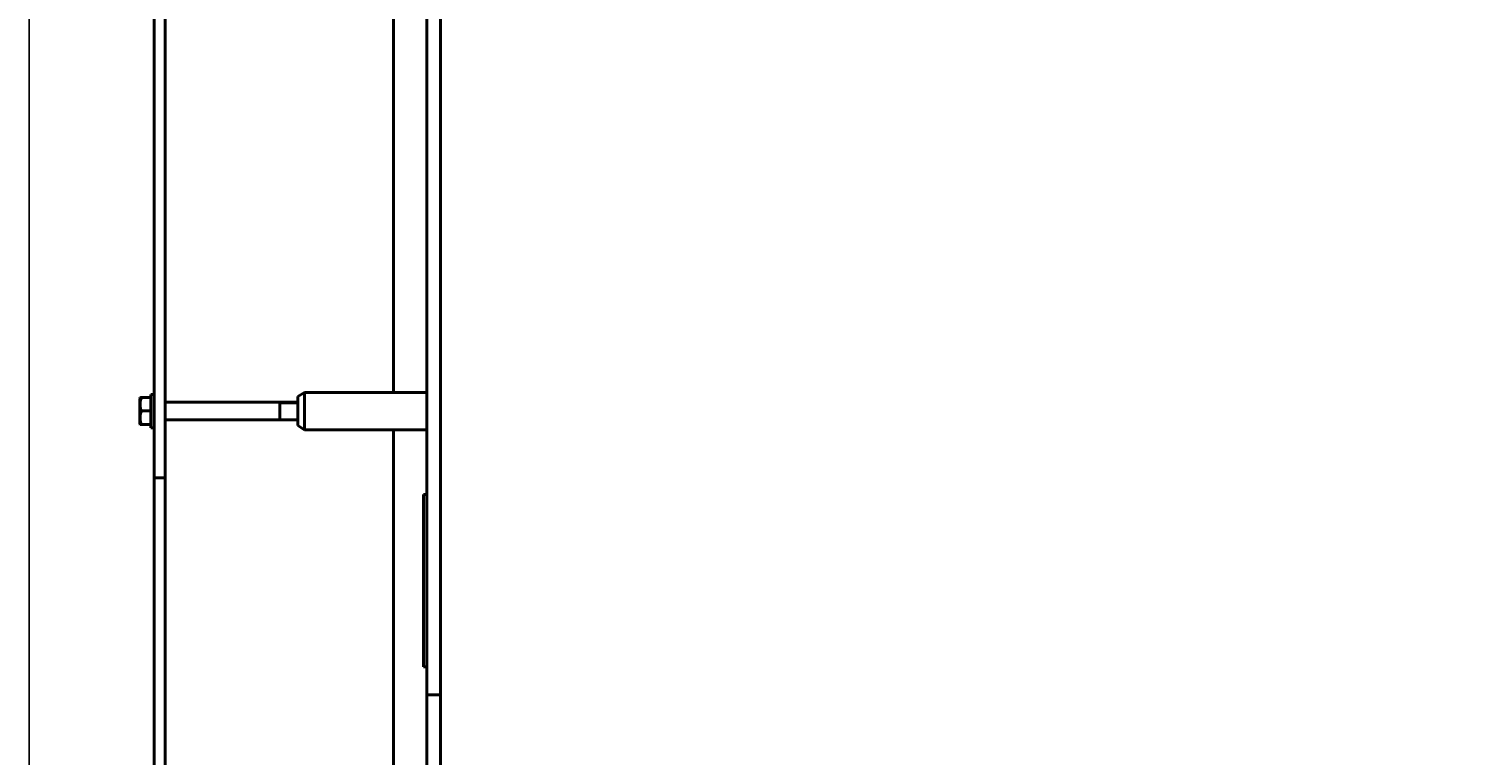
# Model space of a CAD drawing. Units: millimetres. Extents: x -357 to 8142, y -3620 to 2623.
# Drawn here: x -357 to 945, y -2857 to -2205 of the extents above; entities that cross this region are included whole.
import ezdxf

# ---------------------------------------------------------------- set-up
doc = ezdxf.new("R2010")
doc.units = ezdxf.units.MM
doc.linetypes.add('K5LT_BASIC', pattern=[0])
doc.linetypes.add('K5LT_THIN', pattern=[0])
doc.styles.add('KDIMTEXTSTYLE', font='GOST_AU.SHX', dxfattribs={"width": 0.96, "oblique": 15, "height": 5})
doc.dimstyles.new('KDIMSTYLE (1.00)', dxfattribs={"dimtxt": 5, "dimasz": 1, "dimexe": 2, "dimexo": 0, "dimgap": 1, "dimtad": 1, "dimtxsty": 'KDIMTEXTSTYLE', "dimsah": 1, "dimcen": 0, "dimdle": 1, "dimadec": 0, "dimazin": 0, "dimtfac": 0.667, "dimtmove": 0, "dimatfit": 3, "dimfxl": 1, "dimtvp": 1, "dimtolj": 1, "dimtzin": 0, "dimarcsym": 0})

# ---------------------------------------------------------------- blocks, each defined once
blk = doc.blocks.new('KDIMARROW_01')
blk.add_hatch(color=0).paths.add_polyline_path([(0, 0), (-15, 2), (-13.5, 0), (-15, -2)])
at = {"color": 0, "linetype": 'K5LT_THIN', "lineweight": 20}
for p, q in [((-13.5, 0), (-15, 2)), ((-15, 2), (0, 0)), ((0, 0), (-15, -2)), ((-15, -2), (-13.5, 0)), ((0, 0), (-1, 0))]:
    blk.add_line(p, q, dxfattribs=at)

msp = doc.modelspace()

# ---------------------------------------------------------------- linework, layer by layer
at = {"color": 5, "linetype": 'K5LT_BASIC', "lineweight": 40, "true_color": 0x0000ff}
for p, q in [((-245, -2548.305), (-245, -1468.305)), ((-235, -2548.305), (-235, -1468.305)), ((0, -2743.305), (0, -1468.305)), ((12, -2743.305), (12, -1468.305)), ((-30, -2531.555), (-30, -1485.055)), ((-257.654, -2536.305), (-258, -2536.905)), ((-257.654, -2536.305), (-258, -2536.905)), ((-258, -2536.905), (-258, -2548.273)), ((-248, -2536.286), (-256.582, -2536.286)), ((-248, -2563.305), (-248, -2533.305)), ((-245, -2533.305), (-248, -2533.305)), ((-245, -2533.305), (-248, -2533.305)), ((-116.019, -2535.39), (-110, -2531.555)), ((-116.019, -2535.39), (-116.019, -2561.22)), ((-110, -2565.055), (-110, -2531.555)), ((0, -2531.555), (-110, -2531.555)), ((-110, -2531.555), (-110, -2565.055)), ((-258, -2548.273), (-258, -2559.705)), ((-248, -2548.266), (-256.582, -2548.266)), ((-245, -2608.305), (-245, -2548.305)), ((-235, -2540.305), (-116.019, -2540.305)), ((-235, -2608.305), (-235, -2548.305)), ((-132, -2540.305), (-132, -2556.305)), ((-257.654, -2560.305), (-258, -2559.705)), ((-257.654, -2560.305), (-258, -2559.705)), ((-248, -2560.285), (-256.582, -2560.285)), ((-248, -2560.324), (-256.582, -2560.324)), ((-245, -2563.305), (-248, -2563.305)), ((-235, -2556.305), (-116.019, -2556.305)), ((-116.019, -2561.22), (-110, -2565.055)), ((0, -2565.055), (-110, -2565.055)), ((-30, -3080.694), (-30, -2565.055)), ((-245, -2626.573), (-245, -2608.305)), ((-235, -2608.305), (-245, -2608.305)), ((-235, -2626.573), (-235, -2608.305)), ((-245, -2941.214), (-245, -2626.573)), ((-235, -2941.214), (-235, -2626.573)), ((0, -2623.305), (-3, -2623.305)), ((-3, -2623.305), (-3, -2628.305)), ((-3, -2773.305), (-3, -2628.305)), ((0, -2803.305), (0, -2743.305)), ((12, -2803.305), (12, -2743.305)), ((-3, -2773.305), (-3, -2778.305)), ((0, -2778.305), (-3, -2778.305)), ((12, -2803.305), (0, -2803.305)), ((0, -2823.227), (0, -2803.305)), ((12, -2823.227), (12, -2803.305)), ((0, -3023.416), (0, -2823.227)), ((12, -3023.416), (12, -2823.227))]:
    msp.add_line(p, q, dxfattribs=at)
at = {"color": 7, "linetype": 'K5LT_THIN', "lineweight": 20}
for p, q in [((-132, -2541.387), (-116.019, -2541.387)), ((-132, -2555.222), (-116.019, -2555.222))]:
    msp.add_line(p, q, dxfattribs=at)
at = {"color": 5, "linetype": 'K5LT_BASIC', "lineweight": 40, "true_color": 0x0000ff}
for points, knots in [([(-256.582, -2536.286), (-256.718, -2536.694), (-256.904, -2537.298), (-257.135, -2538.171), (-257.273, -2538.773), (-257.411, -2539.481), (-257.5, -2540.047), (-257.58, -2540.721), (-257.631, -2541.34), (-257.658, -2542.069), (-257.651, -2542.768), (-257.615, -2543.436), (-257.554, -2544.083), (-257.454, -2544.821), (-257.27, -2545.84), (-256.976, -2547.025), (-256.707, -2547.89), (-256.582, -2548.266)], [0, 0, 0, 0, 1.88979329, 2.77228609, 3.97396019, 4.61319913, 5.96225261, 6.50830656, 7.62070709, 8.71525498, 9.7460926, 10.72175699, 11.68134955, 12.62902123, 14.02181603, 16.25990907, 18, 18, 18, 18]), ([(-257.654, -2536.305), (-257.653, -2536.304), (-257.639, -2536.302), (-257.587, -2536.3), (-257.502, -2536.298), (-257.35, -2536.295), (-257.061, -2536.29), (-256.771, -2536.287), (-256.582, -2536.286)], [0, 0, 0, 0, 1.20270934, 2.17042115, 3.12947146, 4.54083694, 6.36354995, 9, 9, 9, 9]), ([(-256.582, -2548.266), (-256.718, -2548.676), (-256.904, -2549.282), (-257.135, -2550.158), (-257.273, -2550.761), (-257.411, -2551.472), (-257.5, -2552.04), (-257.58, -2552.716), (-257.631, -2553.337), (-257.658, -2554.068), (-257.651, -2554.77), (-257.615, -2555.439), (-257.554, -2556.088), (-257.454, -2556.829), (-257.27, -2557.852), (-256.976, -2559.04), (-256.707, -2559.908), (-256.582, -2560.285)], [0, 0, 0, 0, 1.88979329, 2.77228609, 3.97396019, 4.61319913, 5.96225261, 6.50830656, 7.62070709, 8.71525498, 9.7460926, 10.72175699, 11.68134955, 12.62902123, 14.02181603, 16.25990907, 18, 18, 18, 18]), ([(-256.582, -2560.285), (-256.869, -2560.288), (-257.194, -2560.292), (-257.458, -2560.297), (-257.567, -2560.299), (-257.638, -2560.302), (-257.654, -2560.304), (-257.654, -2560.305)], [0, 0, 0, 0, 3.51567424, 4.66753639, 5.75775415, 6.74187017, 8, 8, 8, 8]), ([(-257.654, -2560.305), (-257.653, -2560.306), (-257.639, -2560.307), (-257.587, -2560.309), (-257.502, -2560.312), (-257.35, -2560.315), (-257.061, -2560.319), (-256.771, -2560.322), (-256.582, -2560.324)], [0, 0, 0, 0, 1.20270934, 2.17042115, 3.12947146, 4.54083694, 6.36354995, 9, 9, 9, 9])]:
    msp.add_open_spline(points, degree=3, knots=knots, dxfattribs=at)

# ---------------------------------------------------------------- dimensions: what is measured, and where the dimension line sits
at = {"color": 7}
msp.add_linear_dim(base=(-357.408, -3507.893), p1=(4882, -2024.937), p2=(-357.408, -1591.133), location=(2413.592, -3507.893), text='\\H40.0;\\W0.965;\\Q15;\\H40.0;\\W0.965;\\Q15;\\Q15;5240', dimstyle='KDIMSTYLE (1.00)', override={"dimexo": 0, "dimblk1": 'KDIMARROW_01', "dimblk2": 'KDIMARROW_01', "dimse1": 0, "dimse2": 0, "dimclrt": 7, "dimtolj": 1}, dxfattribs=at).render()

doc.saveas('drawing.dxf')
